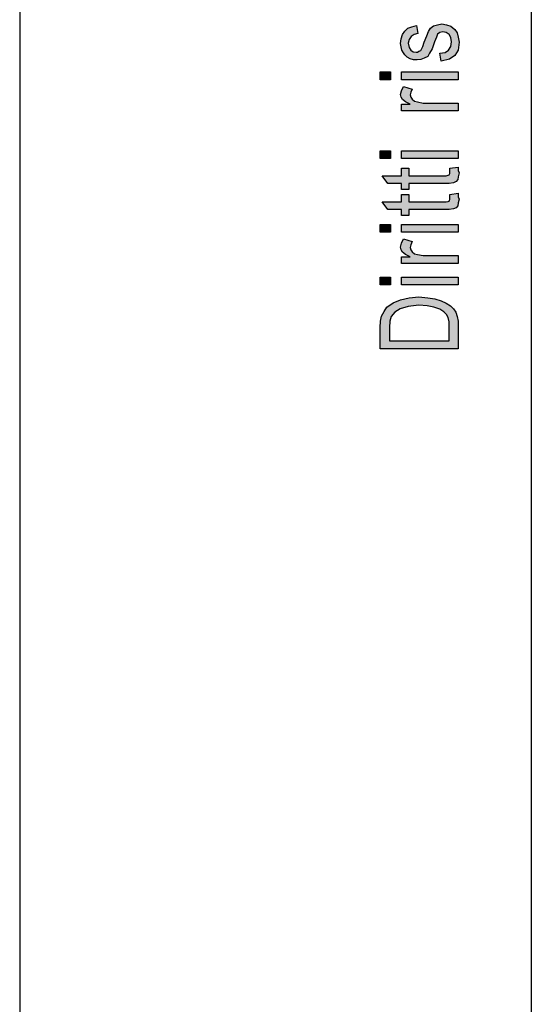
# Model space of a CAD drawing. Units: millimetres. Extents: x 21 to 231, y -42 to 255.
# Drawn here: x 21 to 42, y 53 to 94 of the extents above; entities that cross this region are included whole.
import ezdxf

# ---------------------------------------------------------------- set-up
doc = ezdxf.new("R2010")
doc.units = ezdxf.units.MM
doc.layers.add('1', color=7, linetype='Continuous')

# ---------------------------------------------------------------- blocks, each defined once
blk = doc.blocks.new('_formato_A4', base_point=(126.05, 106.6))
at = {"layer": '1', "linetype": 'Continuous'}
for points in [[(38.353, 92.008), (38.294, 92.328), (38.513, 92.36), (38.652, 92.456), (38.751, 92.6), (38.771, 92.792), (38.751, 92.968), (38.672, 93.096), (38.552, 93.176), (38.413, 93.208), (38.294, 93.176), (38.194, 93.112), (38.154, 92.984), (38.075, 92.792), (37.975, 92.504), (37.876, 92.328), (37.796, 92.2), (37.657, 92.12), (37.518, 92.072), (37.358, 92.056), (37.219, 92.056), (37.08, 92.104), (36.96, 92.168), (36.861, 92.264), (36.801, 92.344), (36.742, 92.456), (36.702, 92.584), (36.682, 92.728), (36.702, 92.92), (36.761, 93.096), (36.861, 93.24), (36.98, 93.352), (37.14, 93.416), (37.339, 93.464), (37.398, 93.144), (37.239, 93.096), (37.12, 93.016), (37.04, 92.888), (37, 92.744), (37.04, 92.568), (37.1, 92.456), (37.199, 92.392), (37.319, 92.376), (37.378, 92.376), (37.438, 92.408), (37.518, 92.44), (37.557, 92.52), (37.597, 92.6), (37.657, 92.776), (37.756, 93.048), (37.836, 93.224), (37.916, 93.352), (38.035, 93.448), (38.194, 93.496), (38.373, 93.528), (38.572, 93.496), (38.751, 93.432), (38.911, 93.304), (39.01, 93.16), (39.05, 92.984), (39.09, 92.776), (39.05, 92.456), (38.911, 92.232), (38.692, 92.088)], [(36.264, 91.24), (35.846, 91.24), (35.846, 91.56), (36.264, 91.56)], [(39.05, 91.24), (36.722, 91.24), (36.722, 91.56), (39.05, 91.56)], [(39.05, 89.96), (36.722, 89.96), (36.722, 90.232), (37.08, 90.232), (36.881, 90.328), (36.761, 90.424), (36.702, 90.52), (36.682, 90.632), (36.722, 90.792), (36.801, 90.968), (37.159, 90.856), (37.1, 90.728), (37.08, 90.616), (37.1, 90.52), (37.159, 90.44), (37.259, 90.36), (37.378, 90.328), (37.617, 90.28), (37.836, 90.28), (39.05, 90.28)], [(36.264, 88.008), (35.846, 88.008), (35.846, 88.328), (36.264, 88.328)], [(39.05, 88.008), (36.722, 88.008), (36.722, 88.328), (39.05, 88.328)], [(38.712, 87.608), (39.05, 87.656), (39.05, 87.512), (39.09, 87.416), (39.05, 87.256), (39.03, 87.144), (38.97, 87.064), (38.851, 87.016), (38.672, 86.984), (38.373, 86.984), (37.02, 86.984), (37.02, 86.744), (36.722, 86.744), (36.722, 86.984), (36.164, 86.984), (35.926, 87.304), (36.722, 87.304), (36.722, 87.608), (37.02, 87.608), (37.02, 87.304), (38.393, 87.304), (38.552, 87.304), (38.632, 87.32), (38.672, 87.336), (38.692, 87.368), (38.712, 87.4), (38.712, 87.464), (38.712, 87.512)], [(38.712, 86.536), (39.05, 86.584), (39.05, 86.44), (39.09, 86.344), (39.05, 86.184), (39.03, 86.072), (38.97, 85.992), (38.851, 85.944), (38.672, 85.912), (38.373, 85.912), (37.02, 85.912), (37.02, 85.672), (36.722, 85.672), (36.722, 85.912), (36.164, 85.912), (35.926, 86.232), (36.722, 86.232), (36.722, 86.536), (37.02, 86.536), (37.02, 86.232), (38.393, 86.232), (38.552, 86.232), (38.632, 86.248), (38.672, 86.264), (38.692, 86.296), (38.712, 86.328), (38.712, 86.392), (38.712, 86.44)], [(36.264, 84.984), (35.846, 84.984), (35.846, 85.304), (36.264, 85.304)], [(39.05, 84.984), (36.722, 84.984), (36.722, 85.304), (39.05, 85.304)], [(39.05, 83.704), (36.722, 83.704), (36.722, 83.976), (37.08, 83.976), (36.881, 84.072), (36.761, 84.168), (36.702, 84.264), (36.682, 84.376), (36.722, 84.536), (36.801, 84.712), (37.159, 84.6), (37.1, 84.472), (37.08, 84.36), (37.1, 84.264), (37.159, 84.184), (37.259, 84.104), (37.378, 84.072), (37.617, 84.024), (37.836, 84.024), (39.05, 84.024)], [(36.264, 82.824), (35.846, 82.824), (35.846, 83.144), (36.264, 83.144)], [(39.05, 82.824), (36.722, 82.824), (36.722, 83.144), (39.05, 83.144)]]:
    blk.add_hatch(color=7, dxfattribs=at).paths.add_polyline_path(points)
h = blk.add_hatch(color=7, dxfattribs=at)
h.paths.add_polyline_path([(39.05, 80.2), (35.846, 80.2), (35.846, 81.08), (35.866, 81.336), (35.906, 81.544), (36.005, 81.736), (36.125, 81.912), (36.383, 82.088), (36.682, 82.216), (37.04, 82.296), (37.438, 82.328), (37.796, 82.296), (38.095, 82.248), (38.353, 82.168), (38.552, 82.072), (38.732, 81.96), (38.851, 81.848), (38.95, 81.704), (39.01, 81.528), (39.05, 81.336), (39.05, 81.128)])
h.paths.add_polyline_path([(38.672, 80.536), (38.672, 81.08), (38.672, 81.304), (38.632, 81.48), (38.572, 81.608), (38.453, 81.72), (38.294, 81.832), (38.055, 81.912), (37.776, 81.96), (37.438, 81.992), (37, 81.944), (36.662, 81.848), (36.443, 81.704), (36.304, 81.528), (36.244, 81.336), (36.224, 81.08), (36.224, 80.536)], flags=16)
at = {"layer": '1', "color": 7, "linetype": 'Continuous'}
for p, q in [((21.05, 255.1), (21.05, -41.9)), ((42.05, 250.1), (42.05, -36.9)), ((36.861, 93.24), (36.98, 93.352)), ((36.98, 93.352), (37.14, 93.416)), ((37.14, 93.416), (37.339, 93.464)), ((37.339, 93.464), (37.398, 93.144)), ((37.836, 93.224), (37.916, 93.352)), ((37.916, 93.352), (38.035, 93.448)), ((38.035, 93.448), (38.194, 93.496)), ((38.194, 93.496), (38.373, 93.528)), ((38.373, 93.528), (38.572, 93.496)), ((38.572, 93.496), (38.751, 93.432)), ((38.751, 93.432), (38.911, 93.304)), ((36.682, 92.728), (36.702, 92.92)), ((36.702, 92.92), (36.761, 93.096)), ((36.761, 93.096), (36.861, 93.24)), ((37.12, 93.016), (37.04, 92.888)), ((37.239, 93.096), (37.12, 93.016)), ((37.398, 93.144), (37.239, 93.096)), ((37.657, 92.776), (37.756, 93.048)), ((37.756, 93.048), (37.836, 93.224)), ((38.154, 92.984), (38.075, 92.792)), ((38.194, 93.112), (38.154, 92.984)), ((38.294, 93.176), (38.194, 93.112)), ((38.413, 93.208), (38.294, 93.176)), ((38.552, 93.176), (38.413, 93.208)), ((38.672, 93.096), (38.552, 93.176)), ((38.751, 92.968), (38.672, 93.096)), ((38.771, 92.792), (38.751, 92.968)), ((38.911, 93.304), (39.01, 93.16)), ((39.01, 93.16), (39.05, 92.984)), ((39.05, 92.984), (39.09, 92.776)), ((36.702, 92.584), (36.682, 92.728)), ((36.742, 92.456), (36.702, 92.584)), ((37.04, 92.888), (37, 92.744)), ((37, 92.744), (37.04, 92.568)), ((37.04, 92.568), (37.1, 92.456)), ((37.518, 92.44), (37.557, 92.52)), ((37.557, 92.52), (37.597, 92.6)), ((37.597, 92.6), (37.657, 92.776)), ((37.975, 92.504), (37.876, 92.328)), ((38.075, 92.792), (37.975, 92.504)), ((38.652, 92.456), (38.751, 92.6)), ((38.751, 92.6), (38.771, 92.792)), ((39.09, 92.776), (39.05, 92.456)), ((36.801, 92.344), (36.742, 92.456)), ((36.861, 92.264), (36.801, 92.344)), ((36.96, 92.168), (36.861, 92.264)), ((37.08, 92.104), (36.96, 92.168)), ((37.219, 92.056), (37.08, 92.104)), ((37.1, 92.456), (37.199, 92.392)), ((37.199, 92.392), (37.319, 92.376)), ((37.319, 92.376), (37.378, 92.376)), ((37.378, 92.376), (37.438, 92.408)), ((37.438, 92.408), (37.518, 92.44)), ((37.657, 92.12), (37.518, 92.072)), ((37.796, 92.2), (37.657, 92.12)), ((37.876, 92.328), (37.796, 92.2)), ((38.294, 92.328), (38.513, 92.36)), ((38.353, 92.008), (38.294, 92.328)), ((38.513, 92.36), (38.652, 92.456)), ((38.911, 92.232), (38.692, 92.088)), ((39.05, 92.456), (38.911, 92.232)), ((37.358, 92.056), (37.219, 92.056)), ((37.518, 92.072), (37.358, 92.056)), ((38.692, 92.088), (38.353, 92.008)), ((35.846, 91.56), (36.264, 91.56)), ((35.846, 91.24), (35.846, 91.56)), ((36.264, 91.56), (36.264, 91.24)), ((36.722, 91.56), (39.05, 91.56)), ((36.722, 91.24), (36.722, 91.56)), ((39.05, 91.56), (39.05, 91.24)), ((36.264, 91.24), (35.846, 91.24)), ((39.05, 91.24), (36.722, 91.24)), ((36.722, 90.792), (36.801, 90.968)), ((36.801, 90.968), (37.159, 90.856)), ((36.682, 90.632), (36.722, 90.792)), ((36.702, 90.52), (36.682, 90.632)), ((36.761, 90.424), (36.702, 90.52)), ((37.1, 90.728), (37.08, 90.616)), ((37.08, 90.616), (37.1, 90.52)), ((37.159, 90.856), (37.1, 90.728)), ((37.1, 90.52), (37.159, 90.44)), ((36.722, 90.232), (37.08, 90.232)), ((36.722, 89.96), (36.722, 90.232)), ((36.881, 90.328), (36.761, 90.424)), ((37.08, 90.232), (36.881, 90.328)), ((37.159, 90.44), (37.259, 90.36)), ((37.259, 90.36), (37.378, 90.328)), ((37.378, 90.328), (37.617, 90.28)), ((37.617, 90.28), (37.836, 90.28)), ((37.836, 90.28), (39.05, 90.28)), ((39.05, 90.28), (39.05, 89.96)), ((39.05, 89.96), (36.722, 89.96)), ((35.846, 88.328), (36.264, 88.328)), ((35.846, 88.008), (35.846, 88.328)), ((36.264, 88.328), (36.264, 88.008)), ((36.722, 88.328), (39.05, 88.328)), ((36.722, 88.008), (36.722, 88.328)), ((39.05, 88.328), (39.05, 88.008)), ((36.264, 88.008), (35.846, 88.008)), ((39.05, 88.008), (36.722, 88.008)), ((38.712, 87.608), (39.05, 87.656)), ((39.05, 87.656), (39.05, 87.512)), ((35.926, 87.304), (36.722, 87.304)), ((36.164, 86.984), (35.926, 87.304)), ((36.722, 87.608), (37.02, 87.608)), ((36.722, 87.304), (36.722, 87.608)), ((37.02, 87.608), (37.02, 87.304)), ((37.02, 87.304), (38.393, 87.304)), ((38.393, 87.304), (38.552, 87.304)), ((38.552, 87.304), (38.632, 87.32)), ((38.632, 87.32), (38.672, 87.336)), ((38.672, 87.336), (38.692, 87.368)), ((38.692, 87.368), (38.712, 87.4)), ((38.712, 87.512), (38.712, 87.608)), ((38.712, 87.464), (38.712, 87.512)), ((38.712, 87.4), (38.712, 87.464)), ((39.05, 87.256), (39.03, 87.144)), ((39.05, 87.512), (39.09, 87.416)), ((39.09, 87.416), (39.05, 87.256)), ((36.722, 86.984), (36.164, 86.984)), ((36.722, 86.744), (36.722, 86.984)), ((37.02, 86.984), (37.02, 86.744)), ((38.373, 86.984), (37.02, 86.984)), ((38.672, 86.984), (38.373, 86.984)), ((38.851, 87.016), (38.672, 86.984)), ((38.97, 87.064), (38.851, 87.016)), ((39.03, 87.144), (38.97, 87.064)), ((37.02, 86.744), (36.722, 86.744)), ((36.722, 86.536), (37.02, 86.536)), ((36.722, 86.232), (36.722, 86.536)), ((37.02, 86.536), (37.02, 86.232)), ((38.712, 86.536), (39.05, 86.584)), ((38.712, 86.44), (38.712, 86.536)), ((39.05, 86.584), (39.05, 86.44)), ((35.926, 86.232), (36.722, 86.232)), ((36.164, 85.912), (35.926, 86.232)), ((37.02, 86.232), (38.393, 86.232)), ((38.393, 86.232), (38.552, 86.232)), ((38.552, 86.232), (38.632, 86.248)), ((38.632, 86.248), (38.672, 86.264)), ((38.672, 86.264), (38.692, 86.296)), ((38.692, 86.296), (38.712, 86.328)), ((38.712, 86.392), (38.712, 86.44)), ((38.712, 86.328), (38.712, 86.392)), ((39.03, 86.072), (38.97, 85.992)), ((39.05, 86.184), (39.03, 86.072)), ((39.05, 86.44), (39.09, 86.344)), ((39.09, 86.344), (39.05, 86.184)), ((36.722, 85.912), (36.164, 85.912)), ((36.722, 85.672), (36.722, 85.912)), ((37.02, 85.672), (36.722, 85.672)), ((37.02, 85.912), (37.02, 85.672)), ((38.373, 85.912), (37.02, 85.912)), ((38.672, 85.912), (38.373, 85.912)), ((38.851, 85.944), (38.672, 85.912)), ((38.97, 85.992), (38.851, 85.944)), ((35.846, 85.304), (36.264, 85.304)), ((35.846, 84.984), (35.846, 85.304)), ((36.264, 85.304), (36.264, 84.984)), ((36.722, 85.304), (39.05, 85.304)), ((36.722, 84.984), (36.722, 85.304)), ((39.05, 85.304), (39.05, 84.984)), ((36.264, 84.984), (35.846, 84.984)), ((39.05, 84.984), (36.722, 84.984)), ((36.682, 84.376), (36.722, 84.536)), ((36.722, 84.536), (36.801, 84.712)), ((36.801, 84.712), (37.159, 84.6)), ((37.1, 84.472), (37.08, 84.36)), ((37.159, 84.6), (37.1, 84.472)), ((36.702, 84.264), (36.682, 84.376)), ((36.761, 84.168), (36.702, 84.264)), ((36.881, 84.072), (36.761, 84.168)), ((37.08, 83.976), (36.881, 84.072)), ((37.08, 84.36), (37.1, 84.264)), ((37.1, 84.264), (37.159, 84.184)), ((37.159, 84.184), (37.259, 84.104)), ((37.259, 84.104), (37.378, 84.072)), ((37.378, 84.072), (37.617, 84.024)), ((37.617, 84.024), (37.836, 84.024)), ((37.836, 84.024), (39.05, 84.024)), ((39.05, 84.024), (39.05, 83.704)), ((36.722, 83.976), (37.08, 83.976)), ((36.722, 83.704), (36.722, 83.976)), ((39.05, 83.704), (36.722, 83.704)), ((35.846, 83.144), (36.264, 83.144)), ((35.846, 82.824), (35.846, 83.144)), ((36.264, 82.824), (35.846, 82.824)), ((36.264, 83.144), (36.264, 82.824)), ((36.722, 83.144), (39.05, 83.144)), ((36.722, 82.824), (36.722, 83.144)), ((39.05, 82.824), (36.722, 82.824)), ((39.05, 83.144), (39.05, 82.824)), ((36.125, 81.912), (36.383, 82.088)), ((36.383, 82.088), (36.682, 82.216)), ((36.682, 82.216), (37.04, 82.296)), ((37.04, 82.296), (37.438, 82.328)), ((37.438, 82.328), (37.796, 82.296)), ((37.796, 82.296), (38.095, 82.248)), ((38.095, 82.248), (38.353, 82.168)), ((38.353, 82.168), (38.552, 82.072)), ((38.552, 82.072), (38.732, 81.96)), ((35.906, 81.544), (36.005, 81.736)), ((36.005, 81.736), (36.125, 81.912)), ((36.443, 81.704), (36.304, 81.528)), ((36.662, 81.848), (36.443, 81.704)), ((37, 81.944), (36.662, 81.848)), ((37.438, 81.992), (37, 81.944)), ((37.776, 81.96), (37.438, 81.992)), ((38.055, 81.912), (37.776, 81.96)), ((38.294, 81.832), (38.055, 81.912)), ((38.453, 81.72), (38.294, 81.832)), ((38.572, 81.608), (38.453, 81.72)), ((38.632, 81.48), (38.572, 81.608)), ((38.732, 81.96), (38.851, 81.848)), ((38.851, 81.848), (38.95, 81.704)), ((38.95, 81.704), (39.01, 81.528)), ((35.846, 81.08), (35.866, 81.336)), ((35.866, 81.336), (35.906, 81.544)), ((36.244, 81.336), (36.224, 81.08)), ((36.304, 81.528), (36.244, 81.336)), ((38.672, 81.304), (38.632, 81.48)), ((38.672, 81.08), (38.672, 81.304)), ((39.01, 81.528), (39.05, 81.336)), ((39.05, 81.336), (39.05, 81.128)), ((35.846, 80.2), (35.846, 81.08)), ((36.224, 81.08), (36.224, 80.536)), ((38.672, 80.536), (38.672, 81.08)), ((39.05, 81.128), (39.05, 80.2)), ((36.224, 80.536), (38.672, 80.536)), ((39.05, 80.2), (35.846, 80.2))]:
    blk.add_line(p, q, dxfattribs=at)
blk = doc.blocks.new('A4', base_point=(126.05, 106.6))
at = {"layer": '1'}
blk.add_blockref('_formato_A4', (126.05, 106.6), dxfattribs=at)

msp = doc.modelspace()

# ---------------------------------------------------------------- block references
msp.add_blockref('A4', (126.05, 106.6))

doc.saveas('drawing.dxf')
